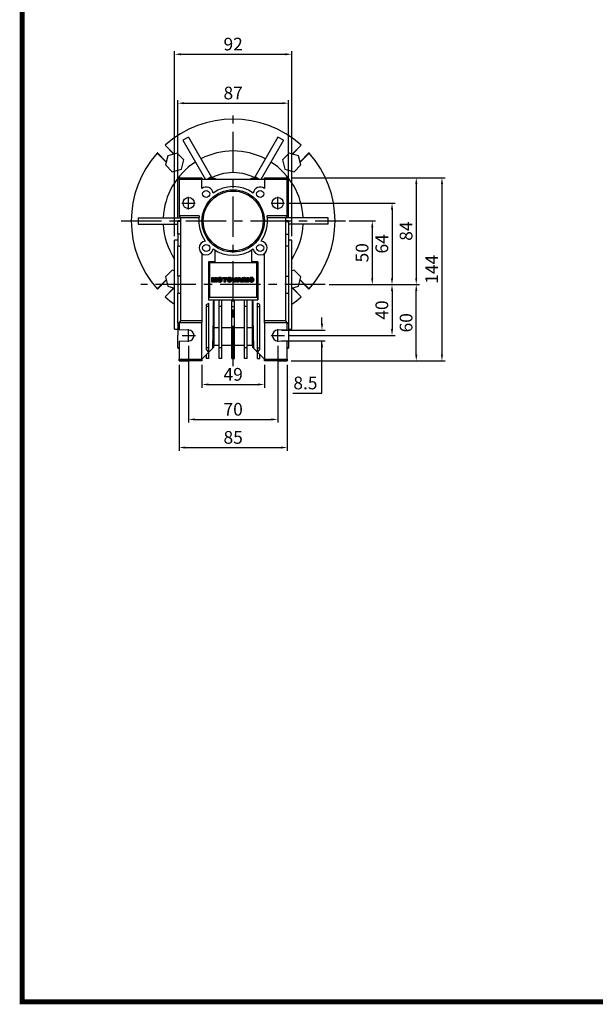
# Model space of a CAD drawing. Extents: x -50 to 1734, y 150 to 1437.
# Drawn here: x -16 to 436, y 175 to 948 of the extents above; entities that cross this region are included whole.
import ezdxf

# ---------------------------------------------------------------- set-up
doc = ezdxf.new("R2010")
doc.units = 0
doc.header["$MEASUREMENT"] = 0
doc.linetypes.add('CENTER', pattern=[50.8, 31.75, -6.35, 6.35, -6.35])
doc.layers.add('CENTER', color=1, linetype='CENTER')
doc.styles.add('MX_NOTE_STANDARD', font='txt.shx', dxfattribs={"height": 3.15, "bigfont": 'extfont.shx'})
doc.dimstyles.new('MXDIMSTYLE', dxfattribs={"dimtxt": 3.15, "dimasz": 2.5, "dimexe": 1.5, "dimexo": 1, "dimgap": 1, "dimtad": 1, "dimdec": 4, "dimdsep": 46, "dimtxsty": 'MX_NOTE_STANDARD', "dimcen": 2.5, "dimadec": 0, "dimazin": 0, "dimtfac": 1, "dimtdec": 4, "dimtmove": 2, "dimatfit": 3, "dimfxl": 0, "dimtolj": 1, "dimarcsym": 0})

# ---------------------------------------------------------------- blocks, each defined once
blk = doc.blocks.new('*D127')
at = {"color": 3, "linetype": 'Continuous', "lineweight": -2}
for p, q in [((108.38, 793.17), (108.38, 885.2)), ((113.38, 882.7), (190.38, 882.7)), ((195.38, 793.17), (195.38, 885.2))]:
    blk.add_line(p, q, dxfattribs=at)
at = {"color": 3}
for points in [[(113.38, 883.54), (113.38, 881.87), (108.38, 882.7)], [(190.38, 881.87), (190.38, 883.54), (195.38, 882.7)]]:
    blk.add_solid(points, dxfattribs=at)
at = {"layer": 'DEFPOINTS', "color": 0}
for p in [(195.38, 882.7), (108.38, 790.17), (195.38, 790.17)]:
    blk.add_point(p, dxfattribs=at)
at = {"color": 3, "linetype": 'Continuous', "lineweight": 13, "insert": (151.88, 890.7), "char_height": 10, "attachment_point": 5}
blk.add_mtext('\\A1;87', dxfattribs=at)
blk = doc.blocks.new('*D128')
at = {"color": 3, "linetype": 'Continuous', "lineweight": -2}
for p, q in [((105.88, 778.17), (105.88, 923.64)), ((110.88, 921.14), (192.88, 921.14)), ((197.88, 778.17), (197.88, 923.64))]:
    blk.add_line(p, q, dxfattribs=at)
at = {"color": 3}
for points in [[(110.88, 921.97), (110.88, 920.3), (105.88, 921.14)], [(192.88, 920.3), (192.88, 921.97), (197.88, 921.14)]]:
    blk.add_solid(points, dxfattribs=at)
at = {"layer": 'DEFPOINTS', "color": 0}
for p in [(197.88, 921.14), (105.88, 775.17), (197.88, 775.17)]:
    blk.add_point(p, dxfattribs=at)
at = {"color": 3, "linetype": 'Continuous', "lineweight": 13, "insert": (151.88, 929.14), "char_height": 10, "attachment_point": 5}
blk.add_mtext('\\A1;92', dxfattribs=at)
blk = doc.blocks.new('*D129')
at = {"color": 3, "linetype": 'Continuous', "lineweight": -2}
for p, q in [((127.38, 677.17), (127.38, 659.17)), ((176.38, 677.17), (176.38, 659.17)), ((132.38, 661.67), (171.38, 661.67))]:
    blk.add_line(p, q, dxfattribs=at)
at = {"color": 3}
for points in [[(132.38, 662.51), (132.38, 660.84), (127.38, 661.67)], [(171.38, 660.84), (171.38, 662.51), (176.38, 661.67)]]:
    blk.add_solid(points, dxfattribs=at)
at = {"layer": 'DEFPOINTS', "color": 0}
for p in [(127.38, 680.17), (176.38, 680.17), (176.38, 661.67)]:
    blk.add_point(p, dxfattribs=at)
at = {"color": 3, "linetype": 'Continuous', "lineweight": 13, "insert": (151.88, 669.67), "char_height": 10, "attachment_point": 5}
blk.add_mtext('\\A1;49', dxfattribs=at)
blk = doc.blocks.new('*D130')
at = {"color": 3, "linetype": 'Continuous', "lineweight": -2}
for p, q in [((116.88, 692.08), (116.88, 631.71)), ((186.88, 692.08), (186.88, 631.71)), ((121.88, 634.21), (181.88, 634.21))]:
    blk.add_line(p, q, dxfattribs=at)
at = {"color": 3}
for points in [[(121.88, 635.04), (121.88, 633.37), (116.88, 634.21)], [(181.88, 633.37), (181.88, 635.04), (186.88, 634.21)]]:
    blk.add_solid(points, dxfattribs=at)
at = {"layer": 'DEFPOINTS', "color": 0}
for p in [(116.88, 695.08), (186.88, 695.08), (186.88, 634.21)]:
    blk.add_point(p, dxfattribs=at)
at = {"color": 3, "linetype": 'Continuous', "lineweight": 13, "insert": (151.88, 642.21), "char_height": 10, "attachment_point": 5}
blk.add_mtext('\\A1;70', dxfattribs=at)
blk = doc.blocks.new('*D131')
at = {"color": 3, "linetype": 'Continuous', "lineweight": -2}
for p, q in [((109.38, 677.17), (109.38, 609.62)), ((194.38, 677.17), (194.38, 609.62)), ((114.38, 612.12), (189.38, 612.12))]:
    blk.add_line(p, q, dxfattribs=at)
at = {"color": 3}
for points in [[(114.38, 612.95), (114.38, 611.28), (109.38, 612.12)], [(189.38, 611.28), (189.38, 612.95), (194.38, 612.12)]]:
    blk.add_solid(points, dxfattribs=at)
at = {"layer": 'DEFPOINTS', "color": 0}
for p in [(109.38, 680.17), (194.38, 680.17), (194.38, 612.12)]:
    blk.add_point(p, dxfattribs=at)
at = {"color": 3, "linetype": 'Continuous', "lineweight": 13, "insert": (151.88, 620.12), "char_height": 10, "attachment_point": 5}
blk.add_mtext('\\A1;85', dxfattribs=at)
blk = doc.blocks.new('*D132')
at = {"color": 3, "linetype": 'Continuous', "lineweight": -2}
for p, q in [((221.65, 709.43), (221.65, 714.43)), ((189.88, 704.43), (224.15, 704.43)), ((189.88, 695.92), (224.15, 695.92)), ((221.65, 654.88), (221.65, 695.92)), ((198.65, 654.88), (221.65, 654.88))]:
    blk.add_line(p, q, dxfattribs=at)
at = {"color": 3}
for points in [[(220.82, 709.43), (222.48, 709.43), (221.65, 704.43)], [(222.48, 690.92), (220.82, 690.92), (221.65, 695.92)]]:
    blk.add_solid(points, dxfattribs=at)
at = {"layer": 'DEFPOINTS', "color": 0}
for p in [(186.88, 704.43), (186.88, 695.92), (221.65, 695.92)]:
    blk.add_point(p, dxfattribs=at)
at = {"color": 3, "linetype": 'Continuous', "lineweight": 13, "insert": (208.65, 662.88), "char_height": 10, "attachment_point": 5}
blk.add_mtext('\\A1;{\\Q0;8.5\\P}', dxfattribs=at)
blk = doc.blocks.new('*D133')
at = {"color": 3, "linetype": 'Continuous', "lineweight": -2}
for p, q in [((242.89, 790.17), (263.66, 790.17)), ((261.16, 785.17), (261.16, 745.17)), ((227.33, 740.17), (263.66, 740.17))]:
    blk.add_line(p, q, dxfattribs=at)
at = {"color": 3}
for points in [[(261.99, 785.17), (260.32, 785.17), (261.16, 790.17)], [(260.32, 745.17), (261.99, 745.17), (261.16, 740.17)]]:
    blk.add_solid(points, dxfattribs=at)
at = {"layer": 'DEFPOINTS', "color": 0}
for p in [(239.89, 790.17), (224.33, 740.17), (261.16, 740.17)]:
    blk.add_point(p, dxfattribs=at)
at = {"color": 3, "linetype": 'Continuous', "lineweight": 13, "insert": (253.16, 765.17), "char_height": 10, "attachment_point": 5, "rotation": 90}
blk.add_mtext('\\A1;50', dxfattribs=at)
blk = doc.blocks.new('*D134')
at = {"color": 3, "linetype": 'Continuous', "lineweight": -2}
for p, q in [((195.13, 804.17), (279.17, 804.17)), ((276.67, 799.17), (276.67, 745.17)), ((227.33, 740.17), (279.17, 740.17))]:
    blk.add_line(p, q, dxfattribs=at)
at = {"color": 3}
for points in [[(277.51, 799.17), (275.84, 799.17), (276.67, 804.17)], [(275.84, 745.17), (277.51, 745.17), (276.67, 740.17)]]:
    blk.add_solid(points, dxfattribs=at)
at = {"layer": 'DEFPOINTS', "color": 0}
for p in [(192.13, 804.17), (224.33, 740.17), (276.67, 740.17)]:
    blk.add_point(p, dxfattribs=at)
at = {"color": 3, "linetype": 'Continuous', "lineweight": 13, "insert": (268.67, 772.17), "char_height": 10, "attachment_point": 5, "rotation": 90}
blk.add_mtext('\\A1;64', dxfattribs=at)
blk = doc.blocks.new('*D135')
at = {"color": 3, "linetype": 'Continuous', "lineweight": -2}
for p, q in [((197.38, 824.17), (298.22, 824.17)), ((295.72, 819.17), (295.72, 745.17)), ((227.33, 740.17), (298.22, 740.17))]:
    blk.add_line(p, q, dxfattribs=at)
at = {"color": 3}
for points in [[(296.56, 819.17), (294.89, 819.17), (295.72, 824.17)], [(294.89, 745.17), (296.56, 745.17), (295.72, 740.17)]]:
    blk.add_solid(points, dxfattribs=at)
at = {"layer": 'DEFPOINTS', "color": 0}
for p in [(194.38, 824.17), (224.33, 740.17), (295.72, 740.17)]:
    blk.add_point(p, dxfattribs=at)
at = {"color": 3, "linetype": 'Continuous', "lineweight": 13, "insert": (287.72, 782.17), "char_height": 10, "attachment_point": 5, "rotation": 90}
blk.add_mtext('\\A1;84', dxfattribs=at)
blk = doc.blocks.new('*D136')
at = {"color": 3, "linetype": 'Continuous', "lineweight": -2}
for p, q in [((227.33, 740.17), (279.17, 740.17)), ((276.67, 735.17), (276.67, 705.17)), ((195.07, 700.17), (279.17, 700.17))]:
    blk.add_line(p, q, dxfattribs=at)
at = {"color": 3}
for points in [[(277.51, 735.17), (275.84, 735.17), (276.67, 740.17)], [(275.84, 705.17), (277.51, 705.17), (276.67, 700.17)]]:
    blk.add_solid(points, dxfattribs=at)
at = {"layer": 'DEFPOINTS', "color": 0}
for p in [(224.33, 740.17), (192.07, 700.17), (276.67, 700.17)]:
    blk.add_point(p, dxfattribs=at)
at = {"color": 3, "linetype": 'Continuous', "lineweight": 13, "insert": (268.67, 720.17), "char_height": 10, "attachment_point": 5, "rotation": 90}
blk.add_mtext('\\A1;40', dxfattribs=at)
blk = doc.blocks.new('*D137')
at = {"color": 3, "linetype": 'Continuous', "lineweight": -2}
for p, q in [((197.38, 824.17), (318.4, 824.17)), ((315.9, 819.17), (315.9, 685.17)), ((197.38, 680.17), (318.4, 680.17))]:
    blk.add_line(p, q, dxfattribs=at)
at = {"color": 3}
for points in [[(316.74, 819.17), (315.07, 819.17), (315.9, 824.17)], [(315.07, 685.17), (316.74, 685.17), (315.9, 680.17)]]:
    blk.add_solid(points, dxfattribs=at)
at = {"layer": 'DEFPOINTS', "color": 0}
for p in [(194.38, 824.17), (194.38, 680.17), (315.9, 680.17)]:
    blk.add_point(p, dxfattribs=at)
at = {"color": 3, "linetype": 'Continuous', "lineweight": 13, "insert": (307.9, 752.17), "char_height": 10, "attachment_point": 5, "rotation": 90}
blk.add_mtext('\\A1;144', dxfattribs=at)
blk = doc.blocks.new('*D138')
at = {"color": 3, "linetype": 'Continuous', "lineweight": -2}
for p, q in [((227.33, 740.17), (298.22, 740.17)), ((295.72, 685.17), (295.72, 735.17)), ((197.38, 680.17), (298.22, 680.17))]:
    blk.add_line(p, q, dxfattribs=at)
at = {"color": 3}
for points in [[(296.56, 735.17), (294.89, 735.17), (295.72, 740.17)], [(294.89, 685.17), (296.56, 685.17), (295.72, 680.17)]]:
    blk.add_solid(points, dxfattribs=at)
at = {"layer": 'DEFPOINTS', "color": 0}
for p in [(224.33, 740.17), (295.72, 740.17), (194.38, 680.17)]:
    blk.add_point(p, dxfattribs=at)
at = {"color": 3, "linetype": 'Continuous', "lineweight": 13, "insert": (287.72, 710.17), "char_height": 10, "attachment_point": 5, "rotation": 90}
blk.add_mtext('\\A1;60', dxfattribs=at)
blk = doc.blocks.new('2')
at = {"linetype": 'Continuous'}
h = blk.add_hatch(dxfattribs=at)
h.set_pattern_fill('ANSI31', color=5, scale=3, style=0)
h.set_pattern_definition([(45, (1982.3941, 219.36598), (-0.26516504, 0.26516504), [])])
edge = h.paths.add_edge_path(flags=16)
edge.add_arc((690.9, 654.8), 1.02, 186.6023, 273.064)
edge.add_arc((691, 654.8), 1.02, 266.936, 353.3977)
edge.add_arc((688.3, 655.3), 3.7, 351.0443, 368.9557)
edge.add_arc((691, 655.7), 1.02, 6.6023, 93.064)
edge.add_arc((690.9, 655.7), 1.02, 86.936, 173.3977)
edge.add_arc((693.5, 655.3), 3.7, 171.0443, 188.9557)
edge = h.paths.add_edge_path()
edge.add_line((688.1, 654.9), (688.1, 655.6))
edge.add_arc((690.7, 655.5), 2.54, 134.0233, 176.0712, ccw=False)
edge.add_arc((690.7, 655.5), 2.55, 92.0431, 134.1979, ccw=False)
edge.add_line((690.6, 658), (691.3, 658))
edge.add_arc((691.2, 655.5), 2.55, 45.8021, 87.9569, ccw=False)
edge.add_arc((691.2, 655.5), 2.54, 3.9288, 45.9767, ccw=False)
edge.add_line((693.7, 655.6), (693.7, 654.9))
edge.add_arc((691.2, 655), 2.54, 314.0233, 356.0712, ccw=False)
edge.add_arc((691.2, 655), 2.55, 272.0431, 314.1979, ccw=False)
edge.add_line((691.3, 652.5), (690.6, 652.5))
edge.add_arc((690.7, 655), 2.55, 225.8021, 267.9569, ccw=False)
edge.add_arc((690.7, 655), 2.54, 183.9288, 225.9767, ccw=False)
h.paths.add_polyline_path([(685.6, 652.6), (685.6, 657.9), (687.2, 657.9), (687.2, 652.6)])
edge = h.paths.add_edge_path(flags=16)
edge.add_line((681.4, 655.8), (682.1, 655.8))
edge.add_arc((682, 658), 2.18, 272.8987, 285.1174)
edge.add_arc((682.4, 656.3), 0.474, 284.7266, 422.93)
edge.add_arc((682, 654.3), 2.48, 75.5221, 87.8106)
edge.add_line((682.1, 656.8), (681.4, 656.8))
edge.add_line((681.4, 656.8), (681.4, 655.8))
edge = h.paths.add_edge_path()
edge.add_arc((682.6, 653.8), 4.07, 76.681, 92.0962)
edge.add_line((682.5, 657.9), (679.7, 657.9))
edge.add_line((679.7, 657.9), (679.7, 652.6))
edge.add_line((679.7, 652.6), (681.4, 652.6))
edge.add_line((681.4, 652.6), (681.4, 654.7))
edge.add_line((681.4, 654.7), (681.6, 654.7))
edge.add_arc((681.6, 654), 0.694, 55.878, 90.0122, ccw=False)
edge.add_arc((681.1, 653.7), 1.29, 25.0244, 47.3106, ccw=False)
edge.add_line((682.2, 654.2), (683.1, 652.6))
edge.add_line((683.1, 652.6), (685, 652.6))
edge.add_line((685, 652.6), (684.6, 653.4))
edge.add_arc((680.2, 651.5), 4.81, 23.2882, 42.9901)
edge.add_line((683.7, 654.7), (683.3, 654.9))
edge.add_line((683.3, 654.9), (683.7, 655.1))
edge.add_arc((683.3, 656.2), 1.2, 290.5188, 333.2531)
edge.add_arc((682.9, 656.4), 1.65, 332.4538, 372.0377)
edge.add_arc((683.3, 656.5), 1.3, 10.8383, 75.5687)
h.paths.add_polyline_path([(675.7, 654.7), (676.9, 654.7), (676.3, 656.5)], flags=16)
h.paths.add_polyline_path([(675.1, 652.6), (673.4, 652.6), (675.4, 657.9), (677.2, 657.9), (679.2, 652.6), (677.5, 652.6), (677.2, 653.5), (675.4, 653.5)])
h.paths.add_polyline_path([(669.4, 657.9), (670.6, 654.1), (671.8, 657.9), (673.5, 657.9), (671.5, 652.6), (669.7, 652.6), (667.7, 657.9)])
edge = h.paths.add_edge_path(flags=16)
edge.add_arc((664.5, 654.8), 1.02, 186.6023, 273.064)
edge.add_arc((664.6, 654.8), 1.02, 266.936, 353.3977)
edge.add_arc((662, 655.3), 3.7, 351.0443, 368.9557)
edge.add_arc((664.6, 655.7), 1.02, 6.6023, 93.064)
edge.add_arc((664.5, 655.7), 1.02, 86.936, 173.3977)
edge.add_arc((667.2, 655.3), 3.7, 171.0443, 188.9557)
edge = h.paths.add_edge_path()
edge.add_line((661.8, 654.9), (661.8, 655.6))
edge.add_arc((664.3, 655.5), 2.54, 134.0233, 176.0712, ccw=False)
edge.add_arc((664.3, 655.5), 2.55, 92.0431, 134.1979, ccw=False)
edge.add_line((664.2, 658), (664.9, 658))
edge.add_arc((664.8, 655.5), 2.55, 45.8021, 87.9569, ccw=False)
edge.add_arc((664.8, 655.5), 2.54, 3.9288, 45.9767, ccw=False)
edge.add_line((667.4, 655.6), (667.4, 654.9))
edge.add_arc((664.8, 655), 2.54, 314.0233, 356.0712, ccw=False)
edge.add_arc((664.8, 655), 2.55, 272.0431, 314.1979, ccw=False)
edge.add_line((664.9, 652.5), (664.2, 652.5))
edge.add_arc((664.3, 655), 2.55, 225.8021, 267.9569, ccw=False)
edge.add_arc((664.3, 655), 2.54, 183.9288, 225.9767, ccw=False)
h.paths.add_polyline_path([(658, 652.6), (658, 656.7), (656.3, 656.7), (656.3, 657.9), (661.3, 657.9), (661.3, 656.7), (659.6, 656.7), (659.6, 652.6)])
edge = h.paths.add_edge_path(flags=16)
edge.add_arc((653, 654.8), 1.02, 186.6023, 273.064)
edge.add_arc((653.1, 654.8), 1.02, 266.936, 353.3977)
edge.add_arc((650.5, 655.3), 3.7, 351.0443, 368.9557)
edge.add_arc((653.1, 655.7), 1.02, 6.6023, 93.064)
edge.add_arc((653, 655.7), 1.02, 86.936, 173.3977)
edge.add_arc((655.6, 655.3), 3.7, 171.0443, 188.9557)
edge = h.paths.add_edge_path()
edge.add_line((650.2, 654.9), (650.2, 655.6))
edge.add_arc((652.8, 655.5), 2.54, 134.0233, 176.0712, ccw=False)
edge.add_arc((652.8, 655.5), 2.55, 92.0431, 134.1979, ccw=False)
edge.add_line((652.7, 658), (653.4, 658))
edge.add_arc((653.3, 655.5), 2.55, 45.8021, 87.9569, ccw=False)
edge.add_arc((653.3, 655.5), 2.54, 3.9288, 45.9767, ccw=False)
edge.add_line((655.8, 655.6), (655.8, 654.9))
edge.add_arc((653.3, 655), 2.54, 314.0233, 356.0712, ccw=False)
edge.add_arc((653.3, 655), 2.55, 272.0431, 314.1979, ccw=False)
edge.add_line((653.4, 652.5), (652.7, 652.5))
edge.add_arc((652.8, 655), 2.55, 225.8021, 267.9569, ccw=False)
edge.add_arc((652.8, 655), 2.54, 183.9288, 225.9767, ccw=False)
h.paths.add_polyline_path([(644.9, 652.6), (643.5, 652.6), (643.5, 657.9), (645.7, 657.9), (646.5, 654.7), (647.3, 657.9), (649.5, 657.9), (649.5, 652.6), (648.1, 652.6), (648.1, 656.6), (647.1, 652.6), (645.9, 652.6), (644.9, 656.6)])
at = {"color": 5, "linetype": 'Continuous'}
for p, q in [((643.5, 657.9), (645.7, 657.9)), ((643.5, 652.6), (643.5, 657.9)), ((644.9, 652.6), (643.5, 652.6)), ((645.9, 652.6), (644.9, 656.6)), ((644.9, 656.6), (644.9, 652.6)), ((645.7, 657.9), (646.5, 654.7)), ((647.1, 652.6), (645.9, 652.6)), ((646.5, 654.7), (647.3, 657.9)), ((648.1, 656.6), (647.1, 652.6)), ((647.3, 657.9), (649.5, 657.9)), ((648.1, 652.6), (648.1, 656.6)), ((649.5, 652.6), (648.1, 652.6)), ((649.5, 657.9), (649.5, 652.6)), ((650.2, 654.9), (650.2, 655.6)), ((652.7, 658), (653.4, 658)), ((653.4, 652.5), (652.7, 652.5)), ((655.8, 655.6), (655.8, 654.9)), ((656.3, 657.9), (661.3, 657.9)), ((656.3, 656.7), (656.3, 657.9)), ((658, 656.7), (656.3, 656.7)), ((658, 652.6), (658, 656.7)), ((659.6, 652.6), (658, 652.6)), ((661.3, 656.7), (659.6, 656.7)), ((659.6, 656.7), (659.6, 652.6)), ((661.3, 657.9), (661.3, 656.7)), ((661.8, 654.9), (661.8, 655.6)), ((664.2, 658), (664.9, 658)), ((664.9, 652.5), (664.2, 652.5)), ((667.4, 655.6), (667.4, 654.9)), ((669.7, 652.6), (667.7, 657.9)), ((667.7, 657.9), (669.4, 657.9)), ((669.4, 657.9), (670.6, 654.1)), ((671.5, 652.6), (669.7, 652.6)), ((670.6, 654.1), (671.8, 657.9)), ((673.5, 657.9), (671.5, 652.6)), ((671.8, 657.9), (673.5, 657.9)), ((673.4, 652.6), (675.4, 657.9)), ((675.1, 652.6), (673.4, 652.6)), ((675.4, 653.5), (675.1, 652.6)), ((675.4, 657.9), (677.2, 657.9)), ((677.2, 653.5), (675.4, 653.5)), ((676.3, 656.5), (675.7, 654.7)), ((675.7, 654.7), (676.9, 654.7)), ((676.9, 654.7), (676.3, 656.5)), ((677.2, 657.9), (679.2, 652.6)), ((677.5, 652.6), (677.2, 653.5)), ((679.2, 652.6), (677.5, 652.6)), ((679.7, 652.6), (679.7, 657.9)), ((679.7, 657.9), (682.5, 657.9)), ((681.4, 652.6), (679.7, 652.6)), ((682.1, 656.8), (681.4, 656.8)), ((681.4, 656.8), (681.4, 655.8)), ((681.4, 655.8), (682.1, 655.8)), ((681.6, 654.7), (681.4, 654.7)), ((681.4, 654.7), (681.4, 652.6)), ((683.1, 652.6), (682.2, 654.2)), ((685, 652.6), (683.1, 652.6)), ((683.7, 655.1), (683.3, 654.9)), ((683.3, 654.9), (683.7, 654.7)), ((684.6, 653.4), (685, 652.6)), ((685.6, 657.9), (687.2, 657.9)), ((685.6, 652.6), (685.6, 657.9)), ((687.2, 652.6), (685.6, 652.6)), ((687.2, 657.9), (687.2, 652.6)), ((688.1, 654.9), (688.1, 655.6)), ((690.6, 658), (691.3, 658)), ((691.3, 652.5), (690.6, 652.5)), ((693.7, 655.6), (693.7, 654.9))]:
    blk.add_line(p, q, dxfattribs=at)
for centre, radius, start, end in [((652.8, 655.5), 2.54, 134.0233, 176.0712), ((652.8, 655), 2.54, 183.9288, 225.9767), ((652.8, 655.5), 2.55, 92.0431, 134.1979), ((652.8, 655), 2.55, 225.8021, 267.9569), ((655.6, 655.3), 3.7, 171.0443, 188.9557), ((653, 655.7), 1.02, 86.936, 173.3977), ((653, 654.8), 1.02, 186.6023, 273.064), ((653.1, 655.7), 1.02, 6.6023, 93.064), ((653.1, 654.8), 1.02, 266.936, 353.3977), ((653.3, 655.5), 2.55, 45.8021, 87.9569), ((653.3, 655), 2.55, 272.0431, 314.1979), ((650.5, 655.3), 3.7, 351.0443, 8.9557), ((653.3, 655.5), 2.54, 3.9288, 45.9767), ((653.3, 655), 2.54, 314.0233, 356.0712), ((664.3, 655.5), 2.54, 134.0233, 176.0712), ((664.3, 655), 2.54, 183.9288, 225.9767), ((664.3, 655.5), 2.55, 92.0431, 134.1979), ((664.3, 655), 2.55, 225.8021, 267.9569), ((664.5, 655.7), 1.02, 86.936, 173.3977), ((667.2, 655.3), 3.7, 171.0443, 188.9557), ((664.5, 654.8), 1.02, 186.6023, 273.064), ((664.6, 655.7), 1.02, 6.6023, 93.064), ((664.6, 654.8), 1.02, 266.936, 353.3977), ((664.8, 655.5), 2.55, 45.8021, 87.9569), ((664.8, 655), 2.55, 272.0431, 314.1979), ((662, 655.3), 3.7, 351.0443, 8.9557), ((664.8, 655.5), 2.54, 3.9288, 45.9767), ((664.8, 655), 2.54, 314.0233, 356.0712), ((681.6, 654), 0.694, 55.878, 90.0122), ((681.1, 653.7), 1.29, 25.0244, 47.3106), ((682, 654.3), 2.48, 75.5221, 87.8106), ((682, 658), 2.18, 272.8987, 285.1174), ((682.6, 653.8), 4.07, 76.681, 92.0962), ((682.4, 656.3), 0.474, 284.7266, 62.93), ((683.3, 656.5), 1.3, 10.8383, 75.5687), ((683.3, 656.2), 1.2, 290.5188, 333.2531), ((680.2, 651.5), 4.81, 23.2882, 42.9901), ((682.9, 656.4), 1.65, 332.4538, 12.0377), ((690.7, 655.5), 2.54, 134.0233, 176.0712), ((690.7, 655), 2.54, 183.9288, 225.9767), ((690.7, 655.5), 2.55, 92.0431, 134.1979), ((690.7, 655), 2.55, 225.8021, 267.9569), ((693.5, 655.3), 3.7, 171.0443, 188.9557), ((690.9, 655.7), 1.02, 86.936, 173.3977), ((690.9, 654.8), 1.02, 186.6023, 273.064), ((691, 655.7), 1.02, 6.6023, 93.064), ((691, 654.8), 1.02, 266.936, 353.3977), ((691.2, 655.5), 2.55, 45.8021, 87.9569), ((691.2, 655), 2.55, 272.0431, 314.1979), ((688.3, 655.3), 3.7, 351.0443, 8.9557), ((691.2, 655.5), 2.54, 3.9288, 45.9767), ((691.2, 655), 2.54, 314.0233, 356.0712)]:
    blk.add_arc(centre, radius, start, end, dxfattribs=at)
blk = doc.blocks.new('GUIDE LINES')
at = {"linetype": 'Continuous', "const_width": 3.98, "flags": 128}
blk.add_lwpolyline([(-1818.25, 1303.15), (-1818.25, 27.41), (-27.41, 27.41), (-27.41, 1303.15)], close=True, dxfattribs=at)
blk = doc.blocks.new('GUIDE LINES1')
at = {"color": 3, "linetype": 'Continuous'}
blk.add_blockref('GUIDE LINES', (0, 0), dxfattribs=at)

msp = doc.modelspace()

# ---------------------------------------------------------------- linework, layer by layer
for p, q in [((116.7, 856.12), (112.36, 853.62)), ((112.36, 853.62), (130.23, 822.67)), ((116.7, 856.12), (134.87, 824.64)), ((187.06, 856.12), (168.89, 824.64)), ((191.4, 853.62), (173.53, 822.67)), ((191.4, 853.62), (187.06, 856.12)), ((92.24, 843.53), (99.28, 836.49)), ((99.34, 836.68), (92.36, 843.66)), ((98.39, 849.7), (105.37, 842.72)), ((105.57, 842.77), (98.52, 849.82)), ((107.86, 843.39), (100.61, 841.44)), ((113.17, 838.08), (107.86, 843.39)), ((195.9, 843.39), (190.59, 838.08)), ((203.15, 841.44), (195.9, 843.39)), ((205.24, 849.82), (198.19, 842.77)), ((198.39, 842.72), (205.37, 849.7)), ((211.4, 843.66), (204.42, 836.68)), ((204.48, 836.49), (211.52, 843.53)), ((100.61, 841.44), (98.67, 834.19)), ((111.23, 830.83), (113.17, 838.08)), ((190.59, 838.08), (192.53, 830.83)), ((205.09, 834.19), (203.15, 841.44)), ((98.67, 834.19), (103.98, 828.89)), ((103.98, 828.89), (111.23, 830.83)), ((192.53, 830.83), (199.78, 828.89)), ((199.78, 828.89), (205.09, 834.19)), ((109.38, 822.67), (109.38, 824.17)), ((109.38, 824.17), (127.38, 824.17)), ((109.38, 822.67), (109.38, 794.17)), ((127.38, 822.67), (109.38, 822.67)), ((127.38, 824.17), (127.38, 822.67)), ((127.38, 815.8), (127.38, 822.67)), ((176.38, 822.67), (127.38, 822.67)), ((176.38, 822.67), (176.38, 824.17)), ((176.38, 824.17), (194.38, 824.17)), ((176.38, 822.67), (176.38, 815.8)), ((194.38, 822.67), (176.38, 822.67)), ((194.38, 824.17), (194.38, 822.67)), ((194.38, 794.17), (194.38, 822.67)), ((116.88, 799.77), (116.88, 801.17)), ((186.88, 799.77), (186.88, 801.17)), ((77.18, 792.67), (77.18, 787.67)), ((77.18, 792.67), (110.88, 792.67)), ((108.38, 790.17), (108.38, 789.72)), ((108.38, 779.89), (108.38, 789.72)), ((125.18, 794.17), (109.38, 794.17)), ((110.88, 792.67), (109.38, 794.17)), ((125, 792.67), (110.88, 792.67)), ((110.88, 711.67), (110.88, 792.67)), ((194.38, 794.17), (178.58, 794.17)), ((192.88, 792.67), (178.76, 792.67)), ((194.38, 794.17), (192.88, 792.67)), ((226.58, 792.67), (192.88, 792.67)), ((192.88, 792.67), (192.88, 711.67)), ((192.88, 789.73), (195.38, 789.73)), ((195.38, 790.17), (195.38, 789.73)), ((195.38, 789.73), (195.38, 777.34)), ((226.58, 787.67), (226.58, 792.67)), ((77.18, 787.67), (108.38, 787.67)), ((226.58, 787.67), (195.38, 787.67)), ((105.88, 740.17), (105.88, 775.17)), ((108.38, 779.96), (108.38, 770.46)), ((192.88, 779.9), (195.38, 779.9)), ((195.38, 779.9), (195.38, 770.53)), ((195.38, 779.9), (195.38, 777.34)), ((197.88, 740.17), (197.88, 775.17)), ((108.38, 746.89), (108.38, 770.46)), ((137.38, 767.4), (137.38, 758.17)), ((166.38, 767.4), (166.38, 758.17)), ((192.88, 770.53), (195.38, 770.53)), ((195.38, 770.53), (195.38, 746.8)), ((127.38, 764.55), (127.38, 711.67)), ((176.38, 711.67), (176.38, 764.55)), ((103.98, 751.46), (98.67, 746.16)), ((105.88, 750.95), (103.98, 751.46)), ((137.38, 758.17), (132.38, 758.17)), ((132.38, 758.17), (132.38, 728.17)), ((170.38, 757.17), (133.38, 757.17)), ((133.38, 757.17), (133.38, 730.17)), ((171.38, 758.17), (166.38, 758.17)), ((170.38, 730.17), (170.38, 757.17)), ((171.33, 758.17), (171.33, 728.17)), ((171.38, 728.17), (171.38, 758.17)), ((199.78, 751.46), (197.88, 750.95)), ((205.09, 746.16), (199.78, 751.46)), ((99.28, 743.86), (92.24, 736.82)), ((92.36, 736.69), (99.34, 743.66)), ((98.67, 746.16), (100.61, 738.91)), ((108.38, 746.89), (108.38, 733.46)), ((192.88, 746.8), (195.38, 746.8)), ((195.38, 746.8), (195.38, 733.55)), ((203.15, 738.91), (205.09, 746.16)), ((204.42, 743.66), (211.4, 736.69)), ((211.52, 736.82), (204.48, 743.86)), ((105.37, 737.63), (98.39, 730.65)), ((98.52, 730.53), (105.57, 737.58)), ((100.61, 738.91), (105.88, 737.49)), ((105.88, 705.17), (105.88, 740.17)), ((197.88, 705.17), (197.88, 740.17)), ((197.88, 737.49), (203.15, 738.91)), ((198.19, 737.58), (205.24, 730.53)), ((205.37, 730.65), (198.39, 737.63)), ((108.38, 709.89), (108.38, 733.46)), ((132.38, 728.76), (132.38, 728.74)), ((132.38, 728.17), (136.58, 728.17)), ((133.38, 730.17), (170.38, 730.17)), ((136.6, 728.17), (140.88, 728.17)), ((136.68, 728.17), (136.68, 706.45)), ((140.88, 723.04), (140.88, 728.17)), ((140.88, 728.17), (142.88, 728.17)), ((142.88, 723.04), (142.88, 728.17)), ((142.88, 728.17), (150.88, 728.17)), ((150.88, 723.04), (150.88, 728.17)), ((150.88, 728.17), (152.88, 728.17)), ((152.88, 723.04), (152.88, 728.17)), ((152.88, 728.17), (160.88, 728.17)), ((160.88, 723.04), (160.88, 728.17)), ((160.88, 728.17), (162.88, 728.17)), ((162.88, 723.04), (162.88, 728.17)), ((162.88, 728.17), (167.16, 728.17)), ((167.08, 706.45), (167.08, 728.17)), ((167.18, 728.17), (171.38, 728.17)), ((192.88, 733.55), (195.38, 733.55)), ((195.38, 733.55), (195.38, 709.82)), ((130.88, 724.42), (132.88, 725.58)), ((130.88, 723.04), (130.88, 724.42)), ((132.88, 723.04), (130.88, 723.04)), ((130.88, 690.46), (130.88, 723.04)), ((132.88, 723.04), (132.88, 725.58)), ((132.88, 690.46), (132.88, 723.04)), ((142.88, 723.04), (140.88, 723.04)), ((140.88, 690.46), (140.88, 723.04)), ((142.88, 690.46), (142.88, 723.04)), ((150.88, 723.04), (152.88, 723.04)), ((150.88, 690.46), (150.88, 723.04)), ((152.88, 690.46), (152.88, 723.04)), ((162.88, 723.04), (160.88, 723.04)), ((160.88, 690.46), (160.88, 723.04)), ((162.88, 690.46), (162.88, 723.04)), ((172.88, 724.42), (170.88, 725.58)), ((170.88, 723.04), (170.88, 725.58)), ((170.88, 723.04), (172.88, 723.04)), ((170.88, 690.46), (170.88, 723.04)), ((172.88, 723.04), (172.88, 724.42)), ((172.88, 690.46), (172.88, 723.04)), ((108.38, 709.89), (108.38, 700.39)), ((109.38, 710.17), (110.88, 711.67)), ((109.38, 710.17), (109.38, 704.57)), ((127.38, 710.17), (109.38, 710.17)), ((116.96, 704.42), (109.38, 704.57)), ((127.38, 711.67), (110.88, 711.67)), ((127.38, 711.67), (127.38, 710.17)), ((127.38, 681.67), (127.38, 710.17)), ((136.68, 706.45), (135.88, 690.17)), ((136.68, 706.45), (136.68, 692.47)), ((136.68, 706.45), (140.88, 706.45)), ((142.88, 706.45), (150.88, 706.45)), ((152.88, 706.45), (160.88, 706.45)), ((162.88, 706.45), (167.08, 706.45)), ((167.88, 690.17), (167.08, 706.45)), ((167.08, 692.47), (167.08, 706.45)), ((176.38, 710.17), (176.38, 711.67)), ((192.88, 711.67), (176.38, 711.67)), ((194.38, 710.17), (176.38, 710.17)), ((176.38, 710.17), (176.38, 681.67)), ((194.38, 704.57), (186.8, 704.42)), ((192.88, 711.67), (194.38, 710.17)), ((194.38, 704.57), (194.38, 710.17)), ((194.38, 709.82), (195.38, 709.82)), ((195.38, 709.82), (195.38, 700.45)), ((108.38, 690.63), (108.38, 700.45)), ((195.38, 703.01), (195.38, 690.62)), ((195.38, 703.01), (195.38, 700.45)), ((108.38, 690.63), (108.38, 690.17)), ((109.38, 695.77), (116.96, 695.93)), ((109.38, 695.77), (109.38, 681.67)), ((135.88, 690.17), (127.38, 681.67)), ((132.88, 690.46), (130.88, 690.46)), ((130.88, 689.2), (130.88, 690.46)), ((132.88, 687.2), (130.88, 689.2)), ((132.88, 687.2), (132.88, 690.46)), ((142.88, 690.46), (140.88, 690.46)), ((140.88, 682.17), (140.88, 690.46)), ((142.88, 682.17), (142.88, 690.46)), ((150.88, 690.46), (152.88, 690.46)), ((150.88, 682.17), (150.88, 690.46)), ((152.88, 682.17), (152.88, 690.46)), ((162.88, 690.46), (160.88, 690.46)), ((160.88, 682.17), (160.88, 690.46)), ((162.88, 682.17), (162.88, 690.46)), ((176.38, 681.67), (167.88, 690.17)), ((170.88, 690.46), (172.88, 690.46)), ((170.88, 687.2), (170.88, 690.46)), ((170.88, 687.2), (172.88, 689.2)), ((172.88, 689.2), (172.88, 690.46)), ((186.8, 695.93), (194.38, 695.77)), ((194.38, 681.67), (194.38, 695.77)), ((194.38, 690.62), (195.38, 690.62)), ((195.38, 690.62), (195.38, 690.17)), ((109.38, 681.67), (127.38, 681.67)), ((109.38, 680.17), (109.38, 681.67)), ((127.38, 681.67), (127.38, 680.92)), ((127.38, 680.92), (127.38, 680.17)), ((130.88, 682.17), (130.88, 685.17)), ((132.88, 682.17), (130.88, 682.17)), ((132.88, 682.17), (132.88, 687.17)), ((142.88, 682.17), (140.88, 682.17)), ((150.88, 682.17), (152.88, 682.17)), ((162.88, 682.17), (160.88, 682.17)), ((170.88, 682.17), (170.88, 687.17)), ((170.88, 682.17), (172.88, 682.17)), ((172.88, 682.17), (172.88, 685.17)), ((176.38, 680.92), (176.38, 681.67)), ((176.38, 681.67), (194.38, 681.67)), ((176.38, 680.17), (176.38, 680.92)), ((194.38, 681.67), (194.38, 680.17)), ((127.38, 680.17), (109.38, 680.17)), ((109.38, 680.17), (116.96, 680.17)), ((194.38, 680.17), (176.38, 680.17)), ((186.8, 680.17), (194.38, 680.17))]:
    msp.add_line(p, q)
at = {"flags": 128}
for points in [[(98.52, 730.53), (102.25, 727.4), (105.88, 724.69)], [(197.88, 724.69), (201.51, 727.4), (205.24, 730.53)]]:
    msp.add_lwpolyline(points, dxfattribs=at)
for centre, radius in [((151.88, 790.17), 24.5), ((130.67, 811.39), 2.77), ((151.88, 790.17), 23.5), ((173.09, 811.39), 2.77), ((116.88, 804.17), 4.4), ((186.88, 804.17), 4.4), ((130.67, 768.96), 2.78), ((173.09, 768.96), 2.77)]:
    msp.add_circle(centre, radius)
for centre, radius, start, end in [((151.88, 790.17), 80.03, 48.18195, 131.81805), ((151.88, 790.17), 80.03, 138.18195, 221.81805), ((151.88, 790.17), 80.03, 138.0568, 138.18195), ((151.88, 790.17), 80.03, 131.81805, 131.9432), ((151.88, 790.17), 55, 62.60525, 117.39475), ((151.88, 790.17), 80.03, 48.0568, 48.18195), ((151.88, 790.17), 80.03, 41.81805, 41.9432), ((151.88, 790.17), 80.03, 318.18195, 41.81805), ((151.88, 790.17), 55, 122.60525, 177.39475), ((151.88, 790.17), 55, 2.60525, 57.39475), ((151.88, 790.17), 38, 58.78882, 121.21118), ((135.63, 818.32), 5.5, 52.34167, 127.65833), ((168.13, 818.32), 5.5, 52.34167, 127.65833), ((130.67, 811.39), 5.5, 7.42145, 126.69816), ((151.88, 790.17), 27, 54.29042, 125.70958), ((173.09, 811.39), 5.5, 53.30184, 172.57855), ((151.88, 790.17), 27, 171.48038, 215.70958), ((151.88, 790.17), 27, 324.29042, 8.51962), ((151.88, 790.17), 55, 182.60525, 213.2419), ((151.88, 790.17), 55, 326.7581, 357.39475), ((130.67, 768.96), 5.5, 97.42145, 352.57855), ((173.09, 768.96), 5.5, 187.42145, 82.57855), ((151.88, 790.17), 27, 234.29042, 305.70958), ((151.88, 790.17), 80.03, 221.81805, 221.9432), ((151.88, 790.17), 80.03, 318.0568, 318.18195), ((151.88, 790.17), 80.03, 228.0568, 228.18195), ((151.88, 790.17), 80.03, 311.81805, 311.9432), ((116.88, 700.17), 4.25, 271.13935, 88.86065), ((186.88, 700.17), 4.25, 91.13935, 268.86065)]:
    msp.add_arc(centre, radius, start, end)
for centre, major_axis, start_param, end_param in [((145.85, 800.61), (-13.22, 22.9), 6.176769, 6.350267), ((157.91, 800.61), (13.22, 22.9), 6.216104, 6.389602)]:
    msp.add_ellipse(centre, major_axis=major_axis, ratio=0.890067, start_param=start_param, end_param=end_param)
for points, degree in [([(110.88, 790.17), (108.38, 790.17)], 1), ([(110.88, 789.64), (108.38, 789.72)], 1), ([(195.38, 790.17), (192.88, 790.17)], 1), ([(108.38, 775.17), (105.88, 775.17)], 1), ([(108.38, 779.96), (110.88, 780.24)], 1), ([(197.88, 775.17), (195.38, 775.17)], 1), ([(110.88, 770.06), (108.38, 770.46)], 1), ([(108.38, 746.89), (110.88, 747.37)], 1), ([(110.88, 732.97), (108.38, 733.46)], 1), ([(136.6, 728.17), (136.6, 728.17), (136.59, 728.17), (136.58, 728.17)], 3), ([(105.88, 705.17), (108.38, 705.17)], 1), ([(108.38, 709.89), (109.39, 710.05)], 1), ([(195.38, 705.17), (197.88, 705.17)], 1), ([(108.38, 690.63), (109.38, 690.66)], 1), ([(108.38, 690.17), (109.38, 690.17)], 1), ([(136.63, 690.91), (136.68, 692.47)], 1), ([(136.68, 692.47), (140.88, 692.47)], 1), ([(142.88, 692.47), (150.88, 692.47)], 1), ([(152.88, 692.47), (160.88, 692.47)], 1), ([(162.88, 692.47), (167.08, 692.47)], 1), ([(167.08, 692.47), (167.13, 690.91)], 1), ([(194.38, 690.17), (195.38, 690.17)], 1)]:
    msp.add_open_spline(points, degree=degree)
for points, knots in [([(135.88, 690.17), (136.04, 696.51), (136.19, 702.84), (136.43, 715.51), (136.52, 721.84), (136.58, 728.17)], [0, 0, 0, 0, 0.5, 0.5, 1, 1, 1, 1]), ([(167.18, 728.17), (167.18, 728.17), (167.18, 728.17), (167.18, 728.17), (167.17, 728.17), (167.16, 728.17), (167.16, 728.17)], [0.011181635, 0.011181635, 0.011181635, 0.011181635, 0.0113368533, 0.0113368533, 0.0113368533, 0.0119847762, 0.0119847762, 0.0119847762, 0.0119847762]), ([(167.18, 728.17), (167.24, 721.84), (167.33, 715.51), (167.57, 702.84), (167.72, 696.51), (167.88, 690.17)], [0, 0, 0, 0, 0.5, 0.5, 1, 1, 1, 1]), ([(136.61, 690.91), (136.62, 690.91), (136.65, 690.95), (136.46, 690.75), (136.1, 690.4), (135.88, 690.17)], [0, 0, 0, 0, 0.060957, 0.414857, 1, 1, 1, 1]), ([(167.88, 690.17), (167.59, 690.46), (167.19, 690.86), (167.16, 690.9), (167.15, 690.91)], [0, 0, 0, 0, 0.707164, 1, 1, 1, 1])]:
    msp.add_open_spline(points, degree=3, knots=knots)
at = {"layer": 'CENTER'}
for p, q in [((151.88, 676.15), (151.88, 877.53)), ((116.82, 799.08), (116.82, 809.09)), ((186.88, 799.08), (186.88, 809.09)), ((111.63, 804.17), (122.13, 804.17)), ((181.69, 804.17), (192.19, 804.17)), ((63.87, 790.17), (240.16, 790.17)), ((224.17, 740.17), (79.43, 740.17)), ((116.88, 695.08), (116.88, 705.09)), ((186.88, 695.08), (186.88, 705.09)), ((111.69, 700.17), (122.19, 700.17)), ((181.69, 700.17), (192.19, 700.17))]:
    msp.add_line(p, q, dxfattribs=at)

# ---------------------------------------------------------------- block references
at = {"color": 3, "linetype": 'Continuous'}
for name, p, xscale, yscale, zscale in [('GUIDE LINES1', (1734.13, 150.22), 0.9613866240000004, 0.9613866240000004, 0.9613866240000004), ('2', (-287.05, 313.93), 0.65625, 0.65625, 0.65625)]:
    msp.add_blockref(name, p, dxfattribs=dict(at, xscale=xscale, yscale=yscale, zscale=zscale))

# ---------------------------------------------------------------- dimensions: what is measured, and where the dimension line sits
at = {"color": 3, "linetype": 'Continuous', "lineweight": 13}
for base, p1, p2, picture, middle in [((197.88, 921.14), (105.88, 775.17), (197.88, 775.17), '*D128', (151.88, 921.14)), ((186.88, 634.21), (116.88, 695.08), (186.88, 695.08), '*D130', (151.88, 634.21)), ((194.38, 612.12), (109.38, 680.17), (194.38, 680.17), '*D131', (151.88, 612.12))]:
    dim = msp.add_linear_dim(base=base, p1=p1, p2=p2, dimstyle='MXDIMSTYLE', override={"dimtxt": 10, "dimasz": 5, "dimexe": 2.5, "dimexo": 3, "dimgap": 3, "dimtoh": 1, "dimdec": 0, "dimzin": 9, "dimtxsty": 'Standard', "dimcen": 0, "dimclrd": 3, "dimclre": 3, "dimclrt": 3, "dimtdec": 0, "dimtofl": 0, "dimtmove": 0, "dimtfill": 0, "dimtzin": 0}, dxfattribs=at)
    dim.commit()
    dim.dimension.update_dxf_attribs({"geometry": picture, "text_midpoint": middle, "dimtype": 160})
for base, p1, p2, picture, middle in [((195.38, 882.7), (108.38, 790.17), (195.38, 790.17), '*D127', (151.88, 890.7)), ((176.38, 661.67), (127.38, 680.17), (176.38, 680.17), '*D129', (151.88, 669.67))]:
    dim = msp.add_linear_dim(base=base, p1=p1, p2=p2, dimstyle='MXDIMSTYLE', override={"dimtxt": 10, "dimasz": 5, "dimexe": 2.5, "dimexo": 3, "dimgap": 3, "dimtoh": 1, "dimdec": 0, "dimzin": 9, "dimtxsty": 'Standard', "dimcen": 0, "dimclrd": 3, "dimclre": 3, "dimclrt": 3, "dimtdec": 0, "dimtofl": 0, "dimtmove": 0, "dimtfill": 0, "dimtzin": 0}, dxfattribs=at)
    dim.commit()
    dim.dimension.update_dxf_attribs({"geometry": picture, "text_midpoint": middle})
for base, p1, p2, picture, middle in [((295.72, 740.17), (194.38, 824.17), (224.33, 740.17), '*D135', (287.72, 782.17)), ((315.9, 680.17), (194.38, 824.17), (194.38, 680.17), '*D137', (307.9, 752.17)), ((276.67, 740.17), (192.13, 804.17), (224.33, 740.17), '*D134', (268.67, 772.17)), ((261.16, 740.17), (239.89, 790.17), (224.33, 740.17), '*D133', (253.16, 765.17)), ((276.67, 700.17), (224.33, 740.17), (192.07, 700.17), '*D136', (268.67, 720.17)), ((295.72, 740.17), (194.38, 680.17), (224.33, 740.17), '*D138', (287.72, 710.17))]:
    dim = msp.add_linear_dim(base=base, p1=p1, p2=p2, angle=90, dimstyle='MXDIMSTYLE', override={"dimtxt": 10, "dimasz": 5, "dimexe": 2.5, "dimexo": 3, "dimgap": 3, "dimtoh": 1, "dimdec": 0, "dimzin": 9, "dimtxsty": 'Standard', "dimcen": 0, "dimclrd": 3, "dimclre": 3, "dimclrt": 3, "dimtdec": 0, "dimtofl": 0, "dimtmove": 0, "dimtfill": 0, "dimtzin": 0}, dxfattribs=at)
    dim.commit()
    dim.dimension.update_dxf_attribs({"geometry": picture, "text_midpoint": middle})
dim = msp.add_linear_dim(base=(221.65, 695.92), p1=(186.88, 704.43), p2=(186.88, 695.92), angle=90, text='{\\Q0;8.5\\P}', dimstyle='MXDIMSTYLE', override={"dimtxt": 10, "dimasz": 5, "dimexe": 2.5, "dimexo": 3, "dimgap": 3, "dimtoh": 1, "dimdec": 0, "dimzin": 9, "dimtxsty": 'Standard', "dimcen": 0, "dimclrd": 3, "dimclre": 3, "dimclrt": 3, "dimtdec": 0, "dimtofl": 0, "dimtmove": 0, "dimtfill": 0, "dimtzin": 0}, dxfattribs=at)
dim.commit()
dim.dimension.update_dxf_attribs({"geometry": '*D132', "text_midpoint": (208.65, 654.88), "dimtype": 160})

doc.saveas('drawing.dxf')
